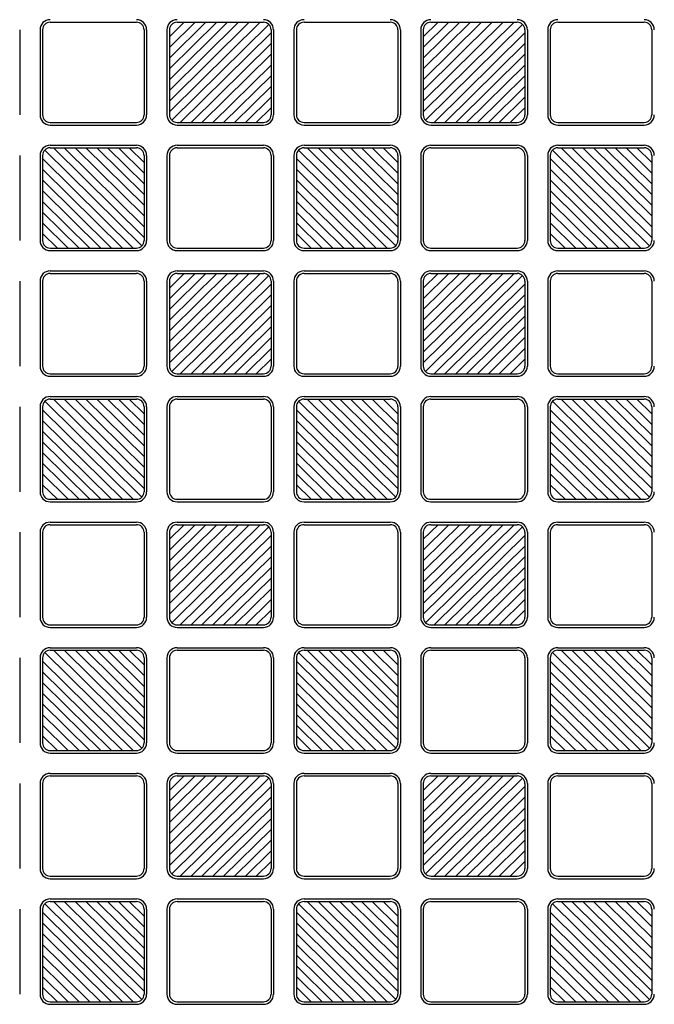
# Model space of a CAD drawing. Units: millimetres. Extents: x 0 to 8410, y 0 to 5940.
# Drawn here: x 4084 to 4334, y 3626 to 4014 of the extents above; entities that cross this region are included whole.
import ezdxf

# ---------------------------------------------------------------- set-up
doc = ezdxf.new("R2010")
doc.units = ezdxf.units.MM
doc.layers.add('YKK_A1', color=4, linetype='Continuous', lineweight=30)

msp = doc.modelspace()

# ---------------------------------------------------------------- linework, layer by layer
at = {"layer": 'YKK_A1'}
for p, q in [((4095.52, 4013.33), (4129.52, 4013.33)), ((4142.52, 3978.05), (4178.25, 4013.33)), ((4142.52, 3982.26), (4173.98, 4013.33)), ((4142.52, 3986.48), (4169.71, 4013.33)), ((4142.52, 3990.69), (4165.44, 4013.33)), ((4161.17, 4013.33), (4142.52, 3994.91)), ((4142.52, 3999.13), (4156.9, 4013.33)), ((4142.52, 4003.34), (4152.63, 4013.33)), ((4142.52, 4007.56), (4148.36, 4013.33)), ((4181.64, 4012.46), (4143.4, 3974.7)), ((4145.52, 4013.33), (4179.52, 4013.33)), ((4195.52, 4013.33), (4229.52, 4013.33)), ((4242.52, 3978.05), (4278.25, 4013.33)), ((4242.52, 3982.26), (4273.98, 4013.33)), ((4242.52, 3986.48), (4269.71, 4013.33)), ((4242.52, 3990.69), (4265.44, 4013.33)), ((4261.17, 4013.33), (4242.52, 3994.91)), ((4242.52, 3999.13), (4256.9, 4013.33)), ((4242.52, 4003.34), (4252.63, 4013.33)), ((4242.52, 4007.56), (4248.36, 4013.33)), ((4281.64, 4012.46), (4243.4, 3974.7)), ((4245.52, 4013.33), (4279.52, 4013.33)), ((4295.52, 4013.33), (4329.52, 4013.33)), ((4083.52, 4010.33), (4083.52, 3976.83)), ((4091.52, 4010.33), (4091.52, 3976.83)), ((4092.52, 4010.33), (4092.52, 3976.83)), ((4132.52, 4010.33), (4132.52, 3976.83)), ((4133.52, 4010.33), (4133.52, 3976.83)), ((4141.52, 4010.33), (4141.52, 3976.83)), ((4142.52, 4010.33), (4142.52, 3976.83)), ((4146.79, 3973.83), (4182.52, 4009.11)), ((4182.52, 4010.33), (4182.52, 3976.83)), ((4183.52, 4010.33), (4183.52, 3976.83)), ((4191.52, 4010.33), (4191.52, 3976.83)), ((4192.52, 4010.33), (4192.52, 3976.83)), ((4232.52, 4010.33), (4232.52, 3976.83)), ((4233.52, 4010.33), (4233.52, 3976.83)), ((4241.52, 4010.33), (4241.52, 3976.83)), ((4242.52, 4010.33), (4242.52, 3976.83)), ((4246.79, 3973.83), (4282.52, 4009.11)), ((4282.52, 4010.33), (4282.52, 3976.83)), ((4283.52, 4010.33), (4283.52, 3976.83)), ((4291.52, 4010.33), (4291.52, 3976.83)), ((4292.52, 4010.33), (4292.52, 3976.83)), ((4332.52, 4010.33), (4332.52, 3976.83)), ((4182.52, 4004.9), (4151.06, 3973.83)), ((4282.52, 4004.9), (4251.06, 3973.83)), ((4155.33, 3973.83), (4182.52, 4000.68)), ((4255.33, 3973.83), (4282.52, 4000.68)), ((4159.6, 3973.83), (4182.52, 3996.46)), ((4259.6, 3973.83), (4282.52, 3996.46)), ((4163.87, 3973.83), (4182.52, 3992.25)), ((4263.87, 3973.83), (4282.52, 3992.25)), ((4168.14, 3973.83), (4182.52, 3988.03)), ((4268.14, 3973.83), (4282.52, 3988.03)), ((4182.52, 3983.82), (4172.41, 3973.83)), ((4282.52, 3983.82), (4272.41, 3973.83)), ((4176.68, 3973.83), (4182.52, 3979.6)), ((4276.68, 3973.83), (4282.52, 3979.6)), ((4095.52, 3973.83), (4129.52, 3973.83)), ((4145.52, 3973.83), (4179.52, 3973.83)), ((4195.52, 3973.83), (4229.52, 3973.83)), ((4245.52, 3973.83), (4279.52, 3973.83)), ((4295.52, 3973.83), (4329.52, 3973.83)), ((4095.52, 3972.83), (4129.52, 3972.83)), ((4145.52, 3972.83), (4179.52, 3972.83)), ((4195.52, 3972.83), (4229.52, 3972.83)), ((4245.52, 3972.83), (4279.52, 3972.83)), ((4295.52, 3972.83), (4329.52, 3972.83)), ((4093.4, 3962.96), (4131.64, 3925.2)), ((4095.52, 3964.83), (4129.52, 3964.83)), ((4095.52, 3963.83), (4129.52, 3963.83)), ((4132.52, 3928.55), (4096.79, 3963.83)), ((4132.52, 3932.76), (4101.06, 3963.83)), ((4132.52, 3936.98), (4105.33, 3963.83)), ((4132.52, 3941.19), (4109.6, 3963.83)), ((4113.87, 3963.83), (4132.52, 3945.41)), ((4132.52, 3949.63), (4118.14, 3963.83)), ((4132.52, 3953.84), (4122.41, 3963.83)), ((4132.52, 3958.06), (4126.68, 3963.83)), ((4145.52, 3964.83), (4179.52, 3964.83)), ((4145.52, 3963.83), (4179.52, 3963.83)), ((4193.4, 3962.96), (4231.64, 3925.2)), ((4195.52, 3964.83), (4229.52, 3964.83)), ((4195.52, 3963.83), (4229.52, 3963.83)), ((4232.52, 3928.55), (4196.79, 3963.83)), ((4232.52, 3932.76), (4201.06, 3963.83)), ((4232.52, 3936.98), (4205.33, 3963.83)), ((4232.52, 3941.19), (4209.6, 3963.83)), ((4213.87, 3963.83), (4232.52, 3945.41)), ((4232.52, 3949.63), (4218.14, 3963.83)), ((4232.52, 3953.84), (4222.41, 3963.83)), ((4232.52, 3958.06), (4226.68, 3963.83)), ((4245.52, 3964.83), (4279.52, 3964.83)), ((4245.52, 3963.83), (4279.52, 3963.83)), ((4293.4, 3962.96), (4331.64, 3925.2)), ((4295.52, 3964.83), (4329.52, 3964.83)), ((4295.52, 3963.83), (4329.52, 3963.83)), ((4332.52, 3928.55), (4296.79, 3963.83)), ((4332.52, 3932.76), (4301.06, 3963.83)), ((4332.52, 3936.98), (4305.33, 3963.83)), ((4332.52, 3941.19), (4309.6, 3963.83)), ((4313.87, 3963.83), (4332.52, 3945.41)), ((4332.52, 3949.63), (4318.14, 3963.83)), ((4332.52, 3953.84), (4322.41, 3963.83)), ((4332.52, 3958.06), (4326.68, 3963.83)), ((4083.52, 3960.83), (4083.52, 3927.33)), ((4091.52, 3960.83), (4091.52, 3927.33)), ((4092.52, 3960.83), (4092.52, 3927.33)), ((4128.25, 3924.33), (4092.52, 3959.61)), ((4132.52, 3960.83), (4132.52, 3927.33)), ((4133.52, 3960.83), (4133.52, 3927.33)), ((4141.52, 3960.83), (4141.52, 3927.33)), ((4142.52, 3960.83), (4142.52, 3927.33)), ((4182.52, 3960.83), (4182.52, 3927.33)), ((4183.52, 3960.83), (4183.52, 3927.33)), ((4191.52, 3960.83), (4191.52, 3927.33)), ((4192.52, 3960.83), (4192.52, 3927.33)), ((4228.25, 3924.33), (4192.52, 3959.61)), ((4232.52, 3960.83), (4232.52, 3927.33)), ((4233.52, 3960.83), (4233.52, 3927.33)), ((4241.52, 3960.83), (4241.52, 3927.33)), ((4242.52, 3960.83), (4242.52, 3927.33)), ((4282.52, 3960.83), (4282.52, 3927.33)), ((4283.52, 3960.83), (4283.52, 3927.33)), ((4291.52, 3960.83), (4291.52, 3927.33)), ((4292.52, 3960.83), (4292.52, 3927.33)), ((4328.25, 3924.33), (4292.52, 3959.61)), ((4332.52, 3960.83), (4332.52, 3927.33)), ((4092.52, 3955.4), (4123.98, 3924.33)), ((4192.52, 3955.4), (4223.98, 3924.33)), ((4292.52, 3955.4), (4323.98, 3924.33)), ((4119.71, 3924.33), (4092.52, 3951.18)), ((4219.71, 3924.33), (4192.52, 3951.18)), ((4319.71, 3924.33), (4292.52, 3951.18)), ((4115.44, 3924.33), (4092.52, 3946.96)), ((4215.44, 3924.33), (4192.52, 3946.96)), ((4315.44, 3924.33), (4292.52, 3946.96)), ((4111.17, 3924.33), (4092.52, 3942.75)), ((4211.17, 3924.33), (4192.52, 3942.75)), ((4311.17, 3924.33), (4292.52, 3942.75)), ((4106.9, 3924.33), (4092.52, 3938.53)), ((4206.9, 3924.33), (4192.52, 3938.53)), ((4306.9, 3924.33), (4292.52, 3938.53)), ((4092.52, 3934.32), (4102.63, 3924.33)), ((4192.52, 3934.32), (4202.63, 3924.33)), ((4292.52, 3934.32), (4302.63, 3924.33)), ((4098.36, 3924.33), (4092.52, 3930.1)), ((4198.36, 3924.33), (4192.52, 3930.1)), ((4298.36, 3924.33), (4292.52, 3930.1)), ((4095.52, 3924.33), (4129.52, 3924.33)), ((4095.52, 3923.33), (4129.52, 3923.33)), ((4145.52, 3924.33), (4179.52, 3924.33)), ((4145.52, 3923.33), (4179.52, 3923.33)), ((4195.52, 3924.33), (4229.52, 3924.33)), ((4195.52, 3923.33), (4229.52, 3923.33)), ((4245.52, 3924.33), (4279.52, 3924.33)), ((4245.52, 3923.33), (4279.52, 3923.33)), ((4295.52, 3924.33), (4329.52, 3924.33)), ((4295.52, 3923.33), (4329.52, 3923.33)), ((4095.52, 3915.33), (4129.52, 3915.33)), ((4145.52, 3915.33), (4179.52, 3915.33)), ((4195.52, 3915.33), (4229.52, 3915.33)), ((4245.52, 3915.33), (4279.52, 3915.33)), ((4295.52, 3915.33), (4329.52, 3915.33)), ((4083.52, 3911.33), (4083.52, 3877.83)), ((4091.52, 3911.33), (4091.52, 3877.83)), ((4092.52, 3911.33), (4092.52, 3877.83)), ((4095.52, 3914.33), (4129.52, 3914.33)), ((4132.52, 3911.33), (4132.52, 3877.83)), ((4133.52, 3911.33), (4133.52, 3877.83)), ((4141.52, 3911.33), (4141.52, 3877.83)), ((4142.52, 3879.05), (4178.25, 3914.33)), ((4142.52, 3883.26), (4173.98, 3914.33)), ((4142.52, 3887.48), (4169.71, 3914.33)), ((4142.52, 3891.69), (4165.44, 3914.33)), ((4161.17, 3914.33), (4142.52, 3895.91)), ((4142.52, 3900.13), (4156.9, 3914.33)), ((4142.52, 3904.34), (4152.63, 3914.33)), ((4142.52, 3908.56), (4148.36, 3914.33)), ((4142.52, 3911.33), (4142.52, 3877.83)), ((4181.64, 3913.46), (4143.4, 3875.7)), ((4145.52, 3914.33), (4179.52, 3914.33)), ((4182.52, 3911.33), (4182.52, 3877.83)), ((4183.52, 3911.33), (4183.52, 3877.83)), ((4191.52, 3911.33), (4191.52, 3877.83)), ((4192.52, 3911.33), (4192.52, 3877.83)), ((4195.52, 3914.33), (4229.52, 3914.33)), ((4232.52, 3911.33), (4232.52, 3877.83)), ((4233.52, 3911.33), (4233.52, 3877.83)), ((4241.52, 3911.33), (4241.52, 3877.83)), ((4242.52, 3879.05), (4278.25, 3914.33)), ((4242.52, 3883.26), (4273.98, 3914.33)), ((4242.52, 3887.48), (4269.71, 3914.33)), ((4242.52, 3891.69), (4265.44, 3914.33)), ((4261.17, 3914.33), (4242.52, 3895.91)), ((4242.52, 3900.13), (4256.9, 3914.33)), ((4242.52, 3904.34), (4252.63, 3914.33)), ((4242.52, 3908.56), (4248.36, 3914.33)), ((4242.52, 3911.33), (4242.52, 3877.83)), ((4281.64, 3913.46), (4243.4, 3875.7)), ((4245.52, 3914.33), (4279.52, 3914.33)), ((4282.52, 3911.33), (4282.52, 3877.83)), ((4283.52, 3911.33), (4283.52, 3877.83)), ((4291.52, 3911.33), (4291.52, 3877.83)), ((4292.52, 3911.33), (4292.52, 3877.83)), ((4295.52, 3914.33), (4329.52, 3914.33)), ((4332.52, 3911.33), (4332.52, 3877.83)), ((4146.79, 3874.83), (4182.52, 3910.11)), ((4246.79, 3874.83), (4282.52, 3910.11)), ((4182.52, 3905.9), (4151.06, 3874.83)), ((4282.52, 3905.9), (4251.06, 3874.83)), ((4155.33, 3874.83), (4182.52, 3901.68)), ((4255.33, 3874.83), (4282.52, 3901.68)), ((4159.6, 3874.83), (4182.52, 3897.46)), ((4259.6, 3874.83), (4282.52, 3897.46)), ((4163.87, 3874.83), (4182.52, 3893.25)), ((4263.87, 3874.83), (4282.52, 3893.25)), ((4168.14, 3874.83), (4182.52, 3889.03)), ((4268.14, 3874.83), (4282.52, 3889.03)), ((4182.52, 3884.82), (4172.41, 3874.83)), ((4282.52, 3884.82), (4272.41, 3874.83)), ((4176.68, 3874.83), (4182.52, 3880.6)), ((4276.68, 3874.83), (4282.52, 3880.6)), ((4095.52, 3874.83), (4129.52, 3874.83)), ((4095.52, 3873.83), (4129.52, 3873.83)), ((4145.52, 3874.83), (4179.52, 3874.83)), ((4145.52, 3873.83), (4179.52, 3873.83)), ((4195.52, 3874.83), (4229.52, 3874.83)), ((4195.52, 3873.83), (4229.52, 3873.83)), ((4245.52, 3874.83), (4279.52, 3874.83)), ((4245.52, 3873.83), (4279.52, 3873.83)), ((4295.52, 3874.83), (4329.52, 3874.83)), ((4295.52, 3873.83), (4329.52, 3873.83)), ((4095.52, 3865.83), (4129.52, 3865.83)), ((4095.52, 3864.83), (4129.52, 3864.83)), ((4132.52, 3829.55), (4096.79, 3864.83)), ((4132.52, 3833.76), (4101.06, 3864.83)), ((4132.52, 3837.98), (4105.33, 3864.83)), ((4132.52, 3842.19), (4109.6, 3864.83)), ((4113.87, 3864.83), (4132.52, 3846.41)), ((4132.52, 3850.63), (4118.14, 3864.83)), ((4132.52, 3854.84), (4122.41, 3864.83)), ((4132.52, 3859.06), (4126.68, 3864.83)), ((4145.52, 3865.83), (4179.52, 3865.83)), ((4145.52, 3864.83), (4179.52, 3864.83)), ((4195.52, 3865.83), (4229.52, 3865.83)), ((4195.52, 3864.83), (4229.52, 3864.83)), ((4232.52, 3829.55), (4196.79, 3864.83)), ((4232.52, 3833.76), (4201.06, 3864.83)), ((4232.52, 3837.98), (4205.33, 3864.83)), ((4232.52, 3842.19), (4209.6, 3864.83)), ((4213.87, 3864.83), (4232.52, 3846.41)), ((4232.52, 3850.63), (4218.14, 3864.83)), ((4232.52, 3854.84), (4222.41, 3864.83)), ((4232.52, 3859.06), (4226.68, 3864.83)), ((4245.52, 3865.83), (4279.52, 3865.83)), ((4245.52, 3864.83), (4279.52, 3864.83)), ((4295.52, 3865.83), (4329.52, 3865.83)), ((4295.52, 3864.83), (4329.52, 3864.83)), ((4332.52, 3829.55), (4296.79, 3864.83)), ((4332.52, 3833.76), (4301.06, 3864.83)), ((4332.52, 3837.98), (4305.33, 3864.83)), ((4332.52, 3842.19), (4309.6, 3864.83)), ((4313.87, 3864.83), (4332.52, 3846.41)), ((4332.52, 3850.63), (4318.14, 3864.83)), ((4332.52, 3854.84), (4322.41, 3864.83)), ((4332.52, 3859.06), (4326.68, 3864.83)), ((4083.52, 3861.83), (4083.52, 3828.33)), ((4091.52, 3861.83), (4091.52, 3828.33)), ((4092.52, 3861.83), (4092.52, 3828.33)), ((4128.25, 3825.33), (4092.52, 3860.61)), ((4093.4, 3863.96), (4131.64, 3826.2)), ((4132.52, 3861.83), (4132.52, 3828.33)), ((4133.52, 3861.83), (4133.52, 3828.33)), ((4141.52, 3861.83), (4141.52, 3828.33)), ((4142.52, 3861.83), (4142.52, 3828.33)), ((4182.52, 3861.83), (4182.52, 3828.33)), ((4183.52, 3861.83), (4183.52, 3828.33)), ((4191.52, 3861.83), (4191.52, 3828.33)), ((4192.52, 3861.83), (4192.52, 3828.33)), ((4228.25, 3825.33), (4192.52, 3860.61)), ((4193.4, 3863.96), (4231.64, 3826.2)), ((4232.52, 3861.83), (4232.52, 3828.33)), ((4233.52, 3861.83), (4233.52, 3828.33)), ((4241.52, 3861.83), (4241.52, 3828.33)), ((4242.52, 3861.83), (4242.52, 3828.33)), ((4282.52, 3861.83), (4282.52, 3828.33)), ((4283.52, 3861.83), (4283.52, 3828.33)), ((4291.52, 3861.83), (4291.52, 3828.33)), ((4292.52, 3861.83), (4292.52, 3828.33)), ((4328.25, 3825.33), (4292.52, 3860.61)), ((4293.4, 3863.96), (4331.64, 3826.2)), ((4332.52, 3861.83), (4332.52, 3828.33)), ((4092.52, 3856.4), (4123.98, 3825.33)), ((4192.52, 3856.4), (4223.98, 3825.33)), ((4292.52, 3856.4), (4323.98, 3825.33)), ((4119.71, 3825.33), (4092.52, 3852.18)), ((4219.71, 3825.33), (4192.52, 3852.18)), ((4319.71, 3825.33), (4292.52, 3852.18)), ((4115.44, 3825.33), (4092.52, 3847.96)), ((4215.44, 3825.33), (4192.52, 3847.96)), ((4315.44, 3825.33), (4292.52, 3847.96)), ((4111.17, 3825.33), (4092.52, 3843.75)), ((4211.17, 3825.33), (4192.52, 3843.75)), ((4311.17, 3825.33), (4292.52, 3843.75)), ((4106.9, 3825.33), (4092.52, 3839.53)), ((4206.9, 3825.33), (4192.52, 3839.53)), ((4306.9, 3825.33), (4292.52, 3839.53)), ((4092.52, 3835.32), (4102.63, 3825.33)), ((4192.52, 3835.32), (4202.63, 3825.33)), ((4292.52, 3835.32), (4302.63, 3825.33)), ((4098.36, 3825.33), (4092.52, 3831.1)), ((4198.36, 3825.33), (4192.52, 3831.1)), ((4298.36, 3825.33), (4292.52, 3831.1)), ((4095.52, 3825.33), (4129.52, 3825.33)), ((4095.52, 3824.33), (4129.52, 3824.33)), ((4145.52, 3825.33), (4179.52, 3825.33)), ((4145.52, 3824.33), (4179.52, 3824.33)), ((4195.52, 3825.33), (4229.52, 3825.33)), ((4195.52, 3824.33), (4229.52, 3824.33)), ((4245.52, 3825.33), (4279.52, 3825.33)), ((4245.52, 3824.33), (4279.52, 3824.33)), ((4295.52, 3825.33), (4329.52, 3825.33)), ((4295.52, 3824.33), (4329.52, 3824.33)), ((4095.52, 3816.33), (4129.52, 3816.33)), ((4095.52, 3815.33), (4129.52, 3815.33)), ((4142.52, 3780.05), (4178.25, 3815.33)), ((4142.52, 3784.26), (4173.98, 3815.33)), ((4142.52, 3788.48), (4169.71, 3815.33)), ((4142.52, 3792.69), (4165.44, 3815.33)), ((4161.17, 3815.33), (4142.52, 3796.91)), ((4142.52, 3801.13), (4156.9, 3815.33)), ((4142.52, 3805.34), (4152.63, 3815.33)), ((4142.52, 3809.56), (4148.36, 3815.33)), ((4181.64, 3814.46), (4143.4, 3776.7)), ((4145.52, 3816.33), (4179.52, 3816.33)), ((4145.52, 3815.33), (4179.52, 3815.33)), ((4195.52, 3816.33), (4229.52, 3816.33)), ((4195.52, 3815.33), (4229.52, 3815.33)), ((4242.52, 3780.05), (4278.25, 3815.33)), ((4242.52, 3784.26), (4273.98, 3815.33)), ((4242.52, 3788.48), (4269.71, 3815.33)), ((4242.52, 3792.69), (4265.44, 3815.33)), ((4261.17, 3815.33), (4242.52, 3796.91)), ((4242.52, 3801.13), (4256.9, 3815.33)), ((4242.52, 3805.34), (4252.63, 3815.33)), ((4242.52, 3809.56), (4248.36, 3815.33)), ((4281.64, 3814.46), (4243.4, 3776.7)), ((4245.52, 3816.33), (4279.52, 3816.33)), ((4245.52, 3815.33), (4279.52, 3815.33)), ((4295.52, 3816.33), (4329.52, 3816.33)), ((4295.52, 3815.33), (4329.52, 3815.33)), ((4083.52, 3812.33), (4083.52, 3778.83)), ((4091.52, 3812.33), (4091.52, 3778.83)), ((4092.52, 3812.33), (4092.52, 3778.83)), ((4132.52, 3812.33), (4132.52, 3778.83)), ((4133.52, 3812.33), (4133.52, 3778.83)), ((4141.52, 3812.33), (4141.52, 3778.83)), ((4142.52, 3812.33), (4142.52, 3778.83)), ((4146.79, 3775.83), (4182.52, 3811.11)), ((4182.52, 3812.33), (4182.52, 3778.83)), ((4183.52, 3812.33), (4183.52, 3778.83)), ((4191.52, 3812.33), (4191.52, 3778.83)), ((4192.52, 3812.33), (4192.52, 3778.83)), ((4232.52, 3812.33), (4232.52, 3778.83)), ((4233.52, 3812.33), (4233.52, 3778.83)), ((4241.52, 3812.33), (4241.52, 3778.83)), ((4242.52, 3812.33), (4242.52, 3778.83)), ((4246.79, 3775.83), (4282.52, 3811.11)), ((4282.52, 3812.33), (4282.52, 3778.83)), ((4283.52, 3812.33), (4283.52, 3778.83)), ((4291.52, 3812.33), (4291.52, 3778.83)), ((4292.52, 3812.33), (4292.52, 3778.83)), ((4332.52, 3812.33), (4332.52, 3778.83)), ((4182.52, 3806.9), (4151.06, 3775.83)), ((4282.52, 3806.9), (4251.06, 3775.83)), ((4155.33, 3775.83), (4182.52, 3802.68)), ((4255.33, 3775.83), (4282.52, 3802.68)), ((4159.6, 3775.83), (4182.52, 3798.46)), ((4259.6, 3775.83), (4282.52, 3798.46)), ((4163.87, 3775.83), (4182.52, 3794.25)), ((4263.87, 3775.83), (4282.52, 3794.25)), ((4168.14, 3775.83), (4182.52, 3790.03)), ((4268.14, 3775.83), (4282.52, 3790.03)), ((4182.52, 3785.82), (4172.41, 3775.83)), ((4282.52, 3785.82), (4272.41, 3775.83)), ((4176.68, 3775.83), (4182.52, 3781.6)), ((4276.68, 3775.83), (4282.52, 3781.6)), ((4095.52, 3775.83), (4129.52, 3775.83)), ((4145.52, 3775.83), (4179.52, 3775.83)), ((4195.52, 3775.83), (4229.52, 3775.83)), ((4245.52, 3775.83), (4279.52, 3775.83)), ((4295.52, 3775.83), (4329.52, 3775.83)), ((4095.52, 3774.83), (4129.52, 3774.83)), ((4145.52, 3774.83), (4179.52, 3774.83)), ((4195.52, 3774.83), (4229.52, 3774.83)), ((4245.52, 3774.83), (4279.52, 3774.83)), ((4295.52, 3774.83), (4329.52, 3774.83)), ((4093.4, 3764.96), (4131.64, 3727.2)), ((4095.52, 3766.83), (4129.52, 3766.83)), ((4095.52, 3765.83), (4129.52, 3765.83)), ((4132.52, 3730.55), (4096.79, 3765.83)), ((4132.52, 3734.76), (4101.06, 3765.83)), ((4132.52, 3738.98), (4105.33, 3765.83)), ((4132.52, 3743.19), (4109.6, 3765.83)), ((4113.87, 3765.83), (4132.52, 3747.41)), ((4132.52, 3751.63), (4118.14, 3765.83)), ((4132.52, 3755.84), (4122.41, 3765.83)), ((4132.52, 3760.06), (4126.68, 3765.83)), ((4145.52, 3766.83), (4179.52, 3766.83)), ((4145.52, 3765.83), (4179.52, 3765.83)), ((4193.4, 3764.96), (4231.64, 3727.2)), ((4195.52, 3766.83), (4229.52, 3766.83)), ((4195.52, 3765.83), (4229.52, 3765.83)), ((4232.52, 3730.55), (4196.79, 3765.83)), ((4232.52, 3734.76), (4201.06, 3765.83)), ((4232.52, 3738.98), (4205.33, 3765.83)), ((4232.52, 3743.19), (4209.6, 3765.83)), ((4213.87, 3765.83), (4232.52, 3747.41)), ((4232.52, 3751.63), (4218.14, 3765.83)), ((4232.52, 3755.84), (4222.41, 3765.83)), ((4232.52, 3760.06), (4226.68, 3765.83)), ((4245.52, 3766.83), (4279.52, 3766.83)), ((4245.52, 3765.83), (4279.52, 3765.83)), ((4293.4, 3764.96), (4331.64, 3727.2)), ((4295.52, 3766.83), (4329.52, 3766.83)), ((4295.52, 3765.83), (4329.52, 3765.83)), ((4332.52, 3730.55), (4296.79, 3765.83)), ((4332.52, 3734.76), (4301.06, 3765.83)), ((4332.52, 3738.98), (4305.33, 3765.83)), ((4332.52, 3743.19), (4309.6, 3765.83)), ((4313.87, 3765.83), (4332.52, 3747.41)), ((4332.52, 3751.63), (4318.14, 3765.83)), ((4332.52, 3755.84), (4322.41, 3765.83)), ((4332.52, 3760.06), (4326.68, 3765.83)), ((4083.52, 3762.83), (4083.52, 3729.33)), ((4091.52, 3762.83), (4091.52, 3729.33)), ((4092.52, 3762.83), (4092.52, 3729.33)), ((4128.25, 3726.33), (4092.52, 3761.61)), ((4132.52, 3762.83), (4132.52, 3729.33)), ((4133.52, 3762.83), (4133.52, 3729.33)), ((4141.52, 3762.83), (4141.52, 3729.33)), ((4142.52, 3762.83), (4142.52, 3729.33)), ((4182.52, 3762.83), (4182.52, 3729.33)), ((4183.52, 3762.83), (4183.52, 3729.33)), ((4191.52, 3762.83), (4191.52, 3729.33)), ((4192.52, 3762.83), (4192.52, 3729.33)), ((4228.25, 3726.33), (4192.52, 3761.61)), ((4232.52, 3762.83), (4232.52, 3729.33)), ((4233.52, 3762.83), (4233.52, 3729.33)), ((4241.52, 3762.83), (4241.52, 3729.33)), ((4242.52, 3762.83), (4242.52, 3729.33)), ((4282.52, 3762.83), (4282.52, 3729.33)), ((4283.52, 3762.83), (4283.52, 3729.33)), ((4291.52, 3762.83), (4291.52, 3729.33)), ((4292.52, 3762.83), (4292.52, 3729.33)), ((4328.25, 3726.33), (4292.52, 3761.61)), ((4332.52, 3762.83), (4332.52, 3729.33)), ((4092.52, 3757.4), (4123.98, 3726.33)), ((4192.52, 3757.4), (4223.98, 3726.33)), ((4292.52, 3757.4), (4323.98, 3726.33)), ((4119.71, 3726.33), (4092.52, 3753.18)), ((4219.71, 3726.33), (4192.52, 3753.18)), ((4319.71, 3726.33), (4292.52, 3753.18)), ((4115.44, 3726.33), (4092.52, 3748.96)), ((4215.44, 3726.33), (4192.52, 3748.96)), ((4315.44, 3726.33), (4292.52, 3748.96)), ((4111.17, 3726.33), (4092.52, 3744.75)), ((4211.17, 3726.33), (4192.52, 3744.75)), ((4311.17, 3726.33), (4292.52, 3744.75)), ((4106.9, 3726.33), (4092.52, 3740.53)), ((4206.9, 3726.33), (4192.52, 3740.53)), ((4306.9, 3726.33), (4292.52, 3740.53)), ((4092.52, 3736.32), (4102.63, 3726.33)), ((4192.52, 3736.32), (4202.63, 3726.33)), ((4292.52, 3736.32), (4302.63, 3726.33)), ((4098.36, 3726.33), (4092.52, 3732.1)), ((4198.36, 3726.33), (4192.52, 3732.1)), ((4298.36, 3726.33), (4292.52, 3732.1)), ((4095.52, 3726.33), (4129.52, 3726.33)), ((4095.52, 3725.33), (4129.52, 3725.33)), ((4145.52, 3726.33), (4179.52, 3726.33)), ((4145.52, 3725.33), (4179.52, 3725.33)), ((4195.52, 3726.33), (4229.52, 3726.33)), ((4195.52, 3725.33), (4229.52, 3725.33)), ((4245.52, 3726.33), (4279.52, 3726.33)), ((4245.52, 3725.33), (4279.52, 3725.33)), ((4295.52, 3726.33), (4329.52, 3726.33)), ((4295.52, 3725.33), (4329.52, 3725.33)), ((4095.52, 3717.33), (4129.52, 3717.33)), ((4145.52, 3717.33), (4179.52, 3717.33)), ((4195.52, 3717.33), (4229.52, 3717.33)), ((4245.52, 3717.33), (4279.52, 3717.33)), ((4295.52, 3717.33), (4329.52, 3717.33)), ((4083.52, 3713.33), (4083.52, 3679.83)), ((4091.52, 3713.33), (4091.52, 3679.83)), ((4092.52, 3713.33), (4092.52, 3679.83)), ((4095.52, 3716.33), (4129.52, 3716.33)), ((4132.52, 3713.33), (4132.52, 3679.83)), ((4133.52, 3713.33), (4133.52, 3679.83)), ((4141.52, 3713.33), (4141.52, 3679.83)), ((4142.52, 3681.05), (4178.25, 3716.33)), ((4142.52, 3685.26), (4173.98, 3716.33)), ((4142.52, 3689.48), (4169.71, 3716.33)), ((4142.52, 3693.69), (4165.44, 3716.33)), ((4161.17, 3716.33), (4142.52, 3697.91)), ((4142.52, 3702.13), (4156.9, 3716.33)), ((4142.52, 3706.34), (4152.63, 3716.33)), ((4142.52, 3710.56), (4148.36, 3716.33)), ((4142.52, 3713.33), (4142.52, 3679.83)), ((4181.64, 3715.46), (4143.4, 3677.7)), ((4145.52, 3716.33), (4179.52, 3716.33)), ((4182.52, 3713.33), (4182.52, 3679.83)), ((4183.52, 3713.33), (4183.52, 3679.83)), ((4191.52, 3713.33), (4191.52, 3679.83)), ((4192.52, 3713.33), (4192.52, 3679.83)), ((4195.52, 3716.33), (4229.52, 3716.33)), ((4232.52, 3713.33), (4232.52, 3679.83)), ((4233.52, 3713.33), (4233.52, 3679.83)), ((4241.52, 3713.33), (4241.52, 3679.83)), ((4242.52, 3681.05), (4278.25, 3716.33)), ((4242.52, 3685.26), (4273.98, 3716.33)), ((4242.52, 3689.48), (4269.71, 3716.33)), ((4242.52, 3693.69), (4265.44, 3716.33)), ((4261.17, 3716.33), (4242.52, 3697.91)), ((4242.52, 3702.13), (4256.9, 3716.33)), ((4242.52, 3706.34), (4252.63, 3716.33)), ((4242.52, 3710.56), (4248.36, 3716.33)), ((4242.52, 3713.33), (4242.52, 3679.83)), ((4281.64, 3715.46), (4243.4, 3677.7)), ((4245.52, 3716.33), (4279.52, 3716.33)), ((4282.52, 3713.33), (4282.52, 3679.83)), ((4283.52, 3713.33), (4283.52, 3679.83)), ((4291.52, 3713.33), (4291.52, 3679.83)), ((4292.52, 3713.33), (4292.52, 3679.83)), ((4295.52, 3716.33), (4329.52, 3716.33)), ((4332.52, 3713.33), (4332.52, 3679.83)), ((4146.79, 3676.83), (4182.52, 3712.11)), ((4246.79, 3676.83), (4282.52, 3712.11)), ((4182.52, 3707.9), (4151.06, 3676.83)), ((4282.52, 3707.9), (4251.06, 3676.83)), ((4155.33, 3676.83), (4182.52, 3703.68)), ((4255.33, 3676.83), (4282.52, 3703.68)), ((4159.6, 3676.83), (4182.52, 3699.46)), ((4259.6, 3676.83), (4282.52, 3699.46)), ((4163.87, 3676.83), (4182.52, 3695.25)), ((4263.87, 3676.83), (4282.52, 3695.25)), ((4168.14, 3676.83), (4182.52, 3691.03)), ((4268.14, 3676.83), (4282.52, 3691.03)), ((4182.52, 3686.82), (4172.41, 3676.83)), ((4282.52, 3686.82), (4272.41, 3676.83)), ((4176.68, 3676.83), (4182.52, 3682.6)), ((4276.68, 3676.83), (4282.52, 3682.6)), ((4095.52, 3676.83), (4129.52, 3676.83)), ((4095.52, 3675.83), (4129.52, 3675.83)), ((4145.52, 3676.83), (4179.52, 3676.83)), ((4145.52, 3675.83), (4179.52, 3675.83)), ((4195.52, 3676.83), (4229.52, 3676.83)), ((4195.52, 3675.83), (4229.52, 3675.83)), ((4245.52, 3676.83), (4279.52, 3676.83)), ((4245.52, 3675.83), (4279.52, 3675.83)), ((4295.52, 3676.83), (4329.52, 3676.83)), ((4295.52, 3675.83), (4329.52, 3675.83)), ((4095.52, 3667.83), (4129.52, 3667.83)), ((4095.52, 3666.83), (4129.52, 3666.83)), ((4132.52, 3631.55), (4096.79, 3666.83)), ((4132.52, 3635.76), (4101.06, 3666.83)), ((4132.52, 3639.98), (4105.33, 3666.83)), ((4132.52, 3644.19), (4109.6, 3666.83)), ((4113.87, 3666.83), (4132.52, 3648.41)), ((4132.52, 3652.63), (4118.14, 3666.83)), ((4132.52, 3656.84), (4122.41, 3666.83)), ((4132.52, 3661.06), (4126.68, 3666.83)), ((4145.52, 3667.83), (4179.52, 3667.83)), ((4145.52, 3666.83), (4179.52, 3666.83)), ((4195.52, 3667.83), (4229.52, 3667.83)), ((4195.52, 3666.83), (4229.52, 3666.83)), ((4232.52, 3631.55), (4196.79, 3666.83)), ((4232.52, 3635.76), (4201.06, 3666.83)), ((4232.52, 3639.98), (4205.33, 3666.83)), ((4232.52, 3644.19), (4209.6, 3666.83)), ((4213.87, 3666.83), (4232.52, 3648.41)), ((4232.52, 3652.63), (4218.14, 3666.83)), ((4232.52, 3656.84), (4222.41, 3666.83)), ((4232.52, 3661.06), (4226.68, 3666.83)), ((4245.52, 3667.83), (4279.52, 3667.83)), ((4245.52, 3666.83), (4279.52, 3666.83)), ((4295.52, 3667.83), (4329.52, 3667.83)), ((4295.52, 3666.83), (4329.52, 3666.83)), ((4332.52, 3631.55), (4296.79, 3666.83)), ((4332.52, 3635.76), (4301.06, 3666.83)), ((4332.52, 3639.98), (4305.33, 3666.83)), ((4332.52, 3644.19), (4309.6, 3666.83)), ((4313.87, 3666.83), (4332.52, 3648.41)), ((4332.52, 3652.63), (4318.14, 3666.83)), ((4332.52, 3656.84), (4322.41, 3666.83)), ((4332.52, 3661.06), (4326.68, 3666.83)), ((4083.52, 3663.83), (4083.52, 3630.33)), ((4091.52, 3663.83), (4091.52, 3630.33)), ((4092.52, 3663.83), (4092.52, 3630.33)), ((4093.4, 3665.96), (4131.64, 3628.2)), ((4132.52, 3663.83), (4132.52, 3630.33)), ((4133.52, 3663.83), (4133.52, 3630.33)), ((4141.52, 3663.83), (4141.52, 3630.33)), ((4142.52, 3663.83), (4142.52, 3630.33)), ((4182.52, 3663.83), (4182.52, 3630.33)), ((4183.52, 3663.83), (4183.52, 3630.33)), ((4191.52, 3663.83), (4191.52, 3630.33)), ((4192.52, 3663.83), (4192.52, 3630.33)), ((4193.4, 3665.96), (4231.64, 3628.2)), ((4232.52, 3663.83), (4232.52, 3630.33)), ((4233.52, 3663.83), (4233.52, 3630.33)), ((4241.52, 3663.83), (4241.52, 3630.33)), ((4242.52, 3663.83), (4242.52, 3630.33)), ((4282.52, 3663.83), (4282.52, 3630.33)), ((4283.52, 3663.83), (4283.52, 3630.33)), ((4291.52, 3663.83), (4291.52, 3630.33)), ((4292.52, 3663.83), (4292.52, 3630.33)), ((4293.4, 3665.96), (4331.64, 3628.2)), ((4332.52, 3663.83), (4332.52, 3630.33)), ((4128.25, 3627.33), (4092.52, 3662.61)), ((4228.25, 3627.33), (4192.52, 3662.61)), ((4328.25, 3627.33), (4292.52, 3662.61)), ((4092.52, 3658.4), (4123.98, 3627.33)), ((4192.52, 3658.4), (4223.98, 3627.33)), ((4292.52, 3658.4), (4323.98, 3627.33)), ((4119.71, 3627.33), (4092.52, 3654.18)), ((4219.71, 3627.33), (4192.52, 3654.18)), ((4319.71, 3627.33), (4292.52, 3654.18)), ((4115.44, 3627.33), (4092.52, 3649.96)), ((4215.44, 3627.33), (4192.52, 3649.96)), ((4315.44, 3627.33), (4292.52, 3649.96)), ((4111.17, 3627.33), (4092.52, 3645.75)), ((4211.17, 3627.33), (4192.52, 3645.75)), ((4311.17, 3627.33), (4292.52, 3645.75)), ((4106.9, 3627.33), (4092.52, 3641.53)), ((4206.9, 3627.33), (4192.52, 3641.53)), ((4306.9, 3627.33), (4292.52, 3641.53)), ((4092.52, 3637.32), (4102.63, 3627.33)), ((4192.52, 3637.32), (4202.63, 3627.33)), ((4292.52, 3637.32), (4302.63, 3627.33)), ((4098.36, 3627.33), (4092.52, 3633.1)), ((4198.36, 3627.33), (4192.52, 3633.1)), ((4298.36, 3627.33), (4292.52, 3633.1)), ((4095.52, 3627.33), (4129.52, 3627.33)), ((4095.52, 3626.33), (4129.52, 3626.33)), ((4145.52, 3627.33), (4179.52, 3627.33)), ((4145.52, 3626.33), (4179.52, 3626.33)), ((4195.52, 3627.33), (4229.52, 3627.33)), ((4195.52, 3626.33), (4229.52, 3626.33)), ((4245.52, 3627.33), (4279.52, 3627.33)), ((4245.52, 3626.33), (4279.52, 3626.33)), ((4295.52, 3627.33), (4329.52, 3627.33)), ((4295.52, 3626.33), (4329.52, 3626.33))]:
    msp.add_line(p, q, dxfattribs=at)
for centre, radius, start, end in [((4095.52, 4010.33), 4, 90, 180), ((4095.52, 4010.33), 3, 90, 180), ((4129.52, 4010.33), 4, 0, 90), ((4129.52, 4010.33), 3, 0, 90), ((4145.52, 4010.33), 4, 90, 180), ((4145.52, 4010.33), 3, 90, 180), ((4179.52, 4010.33), 4, 0, 90), ((4179.52, 4010.33), 3, 0, 90), ((4195.52, 4010.33), 4, 90, 180), ((4195.52, 4010.33), 3, 90, 180), ((4229.52, 4010.33), 4, 0, 90), ((4229.52, 4010.33), 3, 0, 90), ((4245.52, 4010.33), 4, 90, 180), ((4245.52, 4010.33), 3, 90, 180), ((4279.52, 4010.33), 4, 0, 90), ((4279.52, 4010.33), 3, 0, 90), ((4295.52, 4010.33), 4, 90, 180), ((4295.52, 4010.33), 3, 90, 180), ((4329.52, 4010.33), 4, 0, 90), ((4329.52, 4010.33), 3, 0, 90), ((4095.52, 3976.83), 4, 180, 270), ((4095.52, 3976.83), 3, 180, 270), ((4129.52, 3976.83), 3, 270, 0), ((4129.52, 3976.83), 4, 270, 0), ((4145.52, 3976.83), 4, 180, 270), ((4145.52, 3976.83), 3, 180, 270), ((4179.52, 3976.83), 3, 270, 0), ((4179.52, 3976.83), 4, 270, 0), ((4195.52, 3976.83), 4, 180, 270), ((4195.52, 3976.83), 3, 180, 270), ((4229.52, 3976.83), 3, 270, 0), ((4229.52, 3976.83), 4, 270, 0), ((4245.52, 3976.83), 4, 180, 270), ((4245.52, 3976.83), 3, 180, 270), ((4279.52, 3976.83), 3, 270, 0), ((4279.52, 3976.83), 4, 270, 0), ((4295.52, 3976.83), 4, 180, 270), ((4295.52, 3976.83), 3, 180, 270), ((4329.52, 3976.83), 3, 270, 0), ((4329.52, 3976.83), 4, 270, 0), ((4095.52, 3960.83), 4, 90, 180), ((4095.52, 3960.83), 3, 90, 180), ((4129.52, 3960.83), 4, 0, 90), ((4129.52, 3960.83), 3, 0, 90), ((4145.52, 3960.83), 4, 90, 180), ((4145.52, 3960.83), 3, 90, 180), ((4179.52, 3960.83), 4, 0, 90), ((4179.52, 3960.83), 3, 0, 90), ((4195.52, 3960.83), 4, 90, 180), ((4195.52, 3960.83), 3, 90, 180), ((4229.52, 3960.83), 4, 0, 90), ((4229.52, 3960.83), 3, 0, 90), ((4245.52, 3960.83), 4, 90, 180), ((4245.52, 3960.83), 3, 90, 180), ((4279.52, 3960.83), 4, 0, 90), ((4279.52, 3960.83), 3, 0, 90), ((4295.52, 3960.83), 4, 90, 180), ((4295.52, 3960.83), 3, 90, 180), ((4329.52, 3960.83), 4, 0, 90), ((4329.52, 3960.83), 3, 0, 90), ((4095.52, 3927.33), 4, 180, 270), ((4095.52, 3927.33), 3, 180, 270), ((4129.52, 3927.33), 3, 270, 0), ((4129.52, 3927.33), 4, 270, 0), ((4145.52, 3927.33), 4, 180, 270), ((4145.52, 3927.33), 3, 180, 270), ((4179.52, 3927.33), 3, 270, 0), ((4179.52, 3927.33), 4, 270, 0), ((4195.52, 3927.33), 4, 180, 270), ((4195.52, 3927.33), 3, 180, 270), ((4229.52, 3927.33), 3, 270, 0), ((4229.52, 3927.33), 4, 270, 0), ((4245.52, 3927.33), 4, 180, 270), ((4245.52, 3927.33), 3, 180, 270), ((4279.52, 3927.33), 3, 270, 0), ((4279.52, 3927.33), 4, 270, 0), ((4295.52, 3927.33), 4, 180, 270), ((4295.52, 3927.33), 3, 180, 270), ((4329.52, 3927.33), 3, 270, 0), ((4329.52, 3927.33), 4, 270, 0), ((4095.52, 3911.33), 4, 90, 180), ((4129.52, 3911.33), 4, 0, 90), ((4145.52, 3911.33), 4, 90, 180), ((4179.52, 3911.33), 4, 0, 90), ((4195.52, 3911.33), 4, 90, 180), ((4229.52, 3911.33), 4, 0, 90), ((4245.52, 3911.33), 4, 90, 180), ((4279.52, 3911.33), 4, 0, 90), ((4295.52, 3911.33), 4, 90, 180), ((4329.52, 3911.33), 4, 0, 90), ((4095.52, 3911.33), 3, 90, 180), ((4129.52, 3911.33), 3, 0, 90), ((4145.52, 3911.33), 3, 90, 180), ((4179.52, 3911.33), 3, 0, 90), ((4195.52, 3911.33), 3, 90, 180), ((4229.52, 3911.33), 3, 0, 90), ((4245.52, 3911.33), 3, 90, 180), ((4279.52, 3911.33), 3, 0, 90), ((4295.52, 3911.33), 3, 90, 180), ((4329.52, 3911.33), 3, 0, 90), ((4095.52, 3877.83), 4, 180, 270), ((4095.52, 3877.83), 3, 180, 270), ((4129.52, 3877.83), 3, 270, 0), ((4129.52, 3877.83), 4, 270, 0), ((4145.52, 3877.83), 4, 180, 270), ((4145.52, 3877.83), 3, 180, 270), ((4179.52, 3877.83), 3, 270, 0), ((4179.52, 3877.83), 4, 270, 0), ((4195.52, 3877.83), 4, 180, 270), ((4195.52, 3877.83), 3, 180, 270), ((4229.52, 3877.83), 3, 270, 0), ((4229.52, 3877.83), 4, 270, 0), ((4245.52, 3877.83), 4, 180, 270), ((4245.52, 3877.83), 3, 180, 270), ((4279.52, 3877.83), 3, 270, 0), ((4279.52, 3877.83), 4, 270, 0), ((4295.52, 3877.83), 4, 180, 270), ((4295.52, 3877.83), 3, 180, 270), ((4329.52, 3877.83), 3, 270, 0), ((4329.52, 3877.83), 4, 270, 0), ((4095.52, 3861.83), 4, 90, 180), ((4095.52, 3861.83), 3, 90, 180), ((4129.52, 3861.83), 4, 0, 90), ((4129.52, 3861.83), 3, 0, 90), ((4145.52, 3861.83), 4, 90, 180), ((4145.52, 3861.83), 3, 90, 180), ((4179.52, 3861.83), 4, 0, 90), ((4179.52, 3861.83), 3, 0, 90), ((4195.52, 3861.83), 4, 90, 180), ((4195.52, 3861.83), 3, 90, 180), ((4229.52, 3861.83), 4, 0, 90), ((4229.52, 3861.83), 3, 0, 90), ((4245.52, 3861.83), 4, 90, 180), ((4245.52, 3861.83), 3, 90, 180), ((4279.52, 3861.83), 4, 0, 90), ((4279.52, 3861.83), 3, 0, 90), ((4295.52, 3861.83), 4, 90, 180), ((4295.52, 3861.83), 3, 90, 180), ((4329.52, 3861.83), 4, 0, 90), ((4329.52, 3861.83), 3, 0, 90), ((4095.52, 3828.33), 4, 180, 270), ((4095.52, 3828.33), 3, 180, 270), ((4129.52, 3828.33), 3, 270, 0), ((4129.52, 3828.33), 4, 270, 0), ((4145.52, 3828.33), 4, 180, 270), ((4145.52, 3828.33), 3, 180, 270), ((4179.52, 3828.33), 3, 270, 0), ((4179.52, 3828.33), 4, 270, 0), ((4195.52, 3828.33), 4, 180, 270), ((4195.52, 3828.33), 3, 180, 270), ((4229.52, 3828.33), 3, 270, 0), ((4229.52, 3828.33), 4, 270, 0), ((4245.52, 3828.33), 4, 180, 270), ((4245.52, 3828.33), 3, 180, 270), ((4279.52, 3828.33), 3, 270, 0), ((4279.52, 3828.33), 4, 270, 0), ((4295.52, 3828.33), 4, 180, 270), ((4295.52, 3828.33), 3, 180, 270), ((4329.52, 3828.33), 3, 270, 0), ((4329.52, 3828.33), 4, 270, 0), ((4095.52, 3812.33), 4, 90, 180), ((4095.52, 3812.33), 3, 90, 180), ((4129.52, 3812.33), 4, 0, 90), ((4129.52, 3812.33), 3, 0, 90), ((4145.52, 3812.33), 4, 90, 180), ((4145.52, 3812.33), 3, 90, 180), ((4179.52, 3812.33), 4, 0, 90), ((4179.52, 3812.33), 3, 0, 90), ((4195.52, 3812.33), 4, 90, 180), ((4195.52, 3812.33), 3, 90, 180), ((4229.52, 3812.33), 4, 0, 90), ((4229.52, 3812.33), 3, 0, 90), ((4245.52, 3812.33), 4, 90, 180), ((4245.52, 3812.33), 3, 90, 180), ((4279.52, 3812.33), 4, 0, 90), ((4279.52, 3812.33), 3, 0, 90), ((4295.52, 3812.33), 4, 90, 180), ((4295.52, 3812.33), 3, 90, 180), ((4329.52, 3812.33), 4, 0, 90), ((4329.52, 3812.33), 3, 0, 90), ((4095.52, 3778.83), 4, 180, 270), ((4095.52, 3778.83), 3, 180, 270), ((4129.52, 3778.83), 3, 270, 0), ((4129.52, 3778.83), 4, 270, 0), ((4145.52, 3778.83), 4, 180, 270), ((4145.52, 3778.83), 3, 180, 270), ((4179.52, 3778.83), 3, 270, 0), ((4179.52, 3778.83), 4, 270, 0), ((4195.52, 3778.83), 4, 180, 270), ((4195.52, 3778.83), 3, 180, 270), ((4229.52, 3778.83), 3, 270, 0), ((4229.52, 3778.83), 4, 270, 0), ((4245.52, 3778.83), 4, 180, 270), ((4245.52, 3778.83), 3, 180, 270), ((4279.52, 3778.83), 3, 270, 0), ((4279.52, 3778.83), 4, 270, 0), ((4295.52, 3778.83), 4, 180, 270), ((4295.52, 3778.83), 3, 180, 270), ((4329.52, 3778.83), 3, 270, 0), ((4329.52, 3778.83), 4, 270, 0), ((4095.52, 3762.83), 4, 90, 180), ((4095.52, 3762.83), 3, 90, 180), ((4129.52, 3762.83), 4, 0, 90), ((4129.52, 3762.83), 3, 0, 90), ((4145.52, 3762.83), 4, 90, 180), ((4145.52, 3762.83), 3, 90, 180), ((4179.52, 3762.83), 4, 0, 90), ((4179.52, 3762.83), 3, 0, 90), ((4195.52, 3762.83), 4, 90, 180), ((4195.52, 3762.83), 3, 90, 180), ((4229.52, 3762.83), 4, 0, 90), ((4229.52, 3762.83), 3, 0, 90), ((4245.52, 3762.83), 4, 90, 180), ((4245.52, 3762.83), 3, 90, 180), ((4279.52, 3762.83), 4, 0, 90), ((4279.52, 3762.83), 3, 0, 90), ((4295.52, 3762.83), 4, 90, 180), ((4295.52, 3762.83), 3, 90, 180), ((4329.52, 3762.83), 4, 0, 90), ((4329.52, 3762.83), 3, 0, 90), ((4095.52, 3729.33), 4, 180, 270), ((4095.52, 3729.33), 3, 180, 270), ((4129.52, 3729.33), 3, 270, 0), ((4129.52, 3729.33), 4, 270, 0), ((4145.52, 3729.33), 4, 180, 270), ((4145.52, 3729.33), 3, 180, 270), ((4179.52, 3729.33), 3, 270, 0), ((4179.52, 3729.33), 4, 270, 0), ((4195.52, 3729.33), 4, 180, 270), ((4195.52, 3729.33), 3, 180, 270), ((4229.52, 3729.33), 3, 270, 0), ((4229.52, 3729.33), 4, 270, 0), ((4245.52, 3729.33), 4, 180, 270), ((4245.52, 3729.33), 3, 180, 270), ((4279.52, 3729.33), 3, 270, 0), ((4279.52, 3729.33), 4, 270, 0), ((4295.52, 3729.33), 4, 180, 270), ((4295.52, 3729.33), 3, 180, 270), ((4329.52, 3729.33), 3, 270, 0), ((4329.52, 3729.33), 4, 270, 0), ((4095.52, 3713.33), 4, 90, 180), ((4129.52, 3713.33), 4, 0, 90), ((4145.52, 3713.33), 4, 90, 180), ((4179.52, 3713.33), 4, 0, 90), ((4195.52, 3713.33), 4, 90, 180), ((4229.52, 3713.33), 4, 0, 90), ((4245.52, 3713.33), 4, 90, 180), ((4279.52, 3713.33), 4, 0, 90), ((4295.52, 3713.33), 4, 90, 180), ((4329.52, 3713.33), 4, 0, 90), ((4095.52, 3713.33), 3, 90, 180), ((4129.52, 3713.33), 3, 0, 90), ((4145.52, 3713.33), 3, 90, 180), ((4179.52, 3713.33), 3, 0, 90), ((4195.52, 3713.33), 3, 90, 180), ((4229.52, 3713.33), 3, 0, 90), ((4245.52, 3713.33), 3, 90, 180), ((4279.52, 3713.33), 3, 0, 90), ((4295.52, 3713.33), 3, 90, 180), ((4329.52, 3713.33), 3, 0, 90), ((4095.52, 3679.83), 4, 180, 270), ((4095.52, 3679.83), 3, 180, 270), ((4129.52, 3679.83), 3, 270, 0), ((4129.52, 3679.83), 4, 270, 0), ((4145.52, 3679.83), 4, 180, 270), ((4145.52, 3679.83), 3, 180, 270), ((4179.52, 3679.83), 3, 270, 0), ((4179.52, 3679.83), 4, 270, 0), ((4195.52, 3679.83), 4, 180, 270), ((4195.52, 3679.83), 3, 180, 270), ((4229.52, 3679.83), 3, 270, 0), ((4229.52, 3679.83), 4, 270, 0), ((4245.52, 3679.83), 4, 180, 270), ((4245.52, 3679.83), 3, 180, 270), ((4279.52, 3679.83), 3, 270, 0), ((4279.52, 3679.83), 4, 270, 0), ((4295.52, 3679.83), 4, 180, 270), ((4295.52, 3679.83), 3, 180, 270), ((4329.52, 3679.83), 3, 270, 0), ((4329.52, 3679.83), 4, 270, 0), ((4095.52, 3663.83), 4, 90, 180), ((4095.52, 3663.83), 3, 90, 180), ((4129.52, 3663.83), 4, 0, 90), ((4129.52, 3663.83), 3, 0, 90), ((4145.52, 3663.83), 4, 90, 180), ((4145.52, 3663.83), 3, 90, 180), ((4179.52, 3663.83), 4, 0, 90), ((4179.52, 3663.83), 3, 0, 90), ((4195.52, 3663.83), 4, 90, 180), ((4195.52, 3663.83), 3, 90, 180), ((4229.52, 3663.83), 4, 0, 90), ((4229.52, 3663.83), 3, 0, 90), ((4245.52, 3663.83), 4, 90, 180), ((4245.52, 3663.83), 3, 90, 180), ((4279.52, 3663.83), 4, 0, 90), ((4279.52, 3663.83), 3, 0, 90), ((4295.52, 3663.83), 4, 90, 180), ((4295.52, 3663.83), 3, 90, 180), ((4329.52, 3663.83), 4, 0, 90), ((4329.52, 3663.83), 3, 0, 90), ((4095.52, 3630.33), 4, 180, 270), ((4095.52, 3630.33), 3, 180, 270), ((4129.52, 3630.33), 3, 270, 0), ((4129.52, 3630.33), 4, 270, 0), ((4145.52, 3630.33), 4, 180, 270), ((4145.52, 3630.33), 3, 180, 270), ((4179.52, 3630.33), 3, 270, 0), ((4179.52, 3630.33), 4, 270, 0), ((4195.52, 3630.33), 4, 180, 270), ((4195.52, 3630.33), 3, 180, 270), ((4229.52, 3630.33), 3, 270, 0), ((4229.52, 3630.33), 4, 270, 0), ((4245.52, 3630.33), 4, 180, 270), ((4245.52, 3630.33), 3, 180, 270), ((4279.52, 3630.33), 3, 270, 0), ((4279.52, 3630.33), 4, 270, 0), ((4295.52, 3630.33), 4, 180, 270), ((4295.52, 3630.33), 3, 180, 270), ((4329.52, 3630.33), 3, 270, 0), ((4329.52, 3630.33), 4, 270, 0)]:
    msp.add_arc(centre, radius, start, end, dxfattribs=at)

doc.saveas('drawing.dxf')
